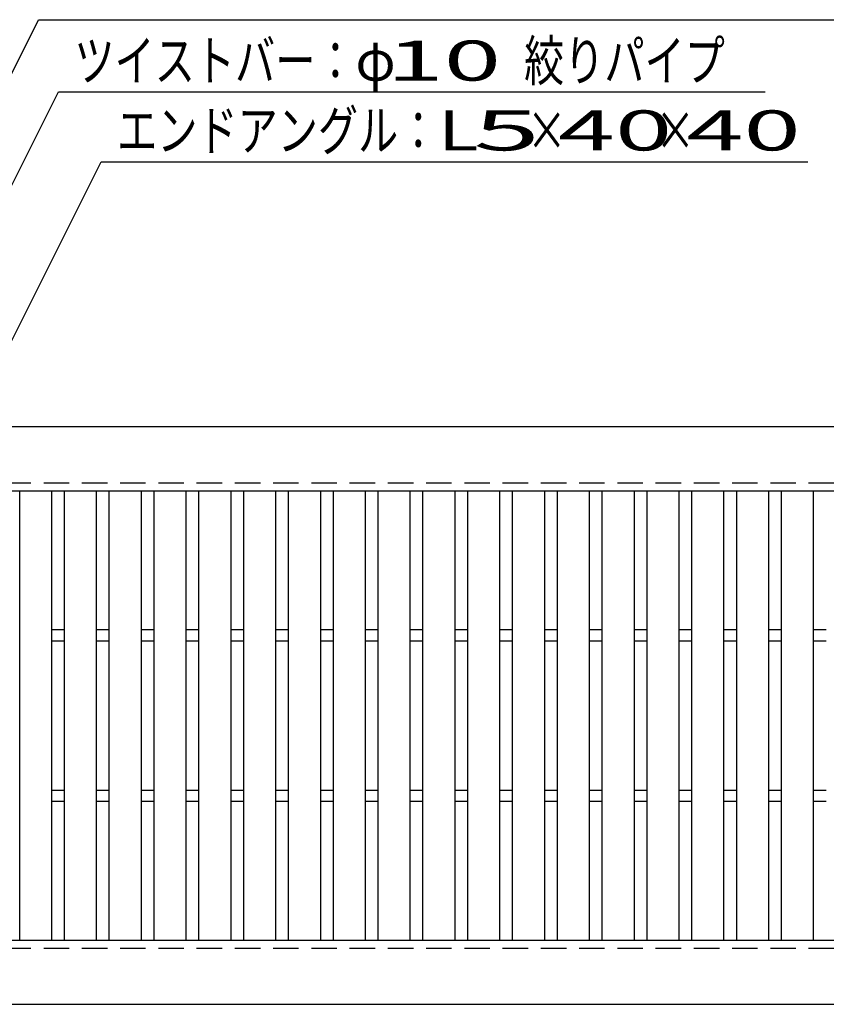
# Model space of a CAD drawing. Units: millimetres. Extents: x -182 to 173, y -128 to 105.
# Drawn here: x -120 to -69, y -2 to 59 of the extents above; entities that cross this region are included whole.
import ezdxf
from ezdxf.enums import TextEntityAlignment as Align

# ---------------------------------------------------------------- set-up
doc = ezdxf.new("R2010")
doc.units = ezdxf.units.MM
doc.header["$LTSCALE"] = 0.25
doc.linetypes.add('DASHED2', pattern=[9.525, 6.35, -3.175])
doc.layers.add('16', color=7, linetype='Continuous')
doc.layers.add('22', color=7, linetype='Continuous')
doc.styles.add('dcStyle0', font='txt.shx', dxfattribs={"width": 0.833333, "bigfont": 'bigfont'})

msp = doc.modelspace()

# ---------------------------------------------------------------- linework, layer by layer
at = {"layer": '16', "color": 3, "linetype": 'Continuous', "lineweight": 25}
for p, q in [((-141.9, 33.85), (-42.3, 33.85)), ((-141.9, 29.85), (-42.3, 29.85)), ((-119.58, 1.85), (-119.58, 29.85)), ((-119.58, 29.85), (-117.58, 29.85)), ((-117.58, 1.85), (-117.58, 29.85)), ((-116.79, 1.85), (-116.79, 29.85)), ((-116.79, 29.85), (-114.79, 29.85)), ((-114.79, 1.85), (-114.79, 29.85)), ((-114, 1.85), (-114, 29.85)), ((-114, 29.85), (-112, 29.85)), ((-112, 1.85), (-112, 29.85)), ((-111.21, 1.85), (-111.21, 29.85)), ((-111.21, 29.85), (-109.21, 29.85)), ((-109.21, 1.85), (-109.21, 29.85)), ((-108.42, 1.85), (-108.42, 29.85)), ((-108.42, 29.85), (-106.42, 29.85)), ((-106.42, 1.85), (-106.42, 29.85)), ((-105.63, 1.85), (-105.63, 29.85)), ((-105.63, 29.85), (-103.63, 29.85)), ((-103.63, 1.85), (-103.63, 29.85)), ((-102.84, 1.85), (-102.84, 29.85)), ((-102.84, 29.85), (-100.84, 29.85)), ((-100.84, 1.85), (-100.84, 29.85)), ((-100.05, 1.85), (-100.05, 29.85)), ((-100.05, 29.85), (-98.05, 29.85)), ((-98.05, 1.85), (-98.05, 29.85)), ((-97.26, 1.85), (-97.26, 29.85)), ((-97.26, 29.85), (-95.26, 29.85)), ((-95.26, 1.85), (-95.26, 29.85)), ((-94.47, 1.85), (-94.47, 29.85)), ((-94.47, 29.85), (-92.47, 29.85)), ((-92.47, 1.85), (-92.47, 29.85)), ((-91.68, 1.85), (-91.68, 29.85)), ((-91.68, 29.85), (-89.68, 29.85)), ((-89.68, 1.85), (-89.68, 29.85)), ((-88.89, 1.85), (-88.89, 29.85)), ((-88.89, 29.85), (-86.89, 29.85)), ((-86.89, 1.85), (-86.89, 29.85)), ((-86.1, 1.85), (-86.1, 29.85)), ((-86.1, 29.85), (-84.1, 29.85)), ((-84.1, 1.85), (-84.1, 29.85)), ((-83.31, 1.85), (-83.31, 29.85)), ((-83.31, 29.85), (-81.31, 29.85)), ((-81.31, 1.85), (-81.31, 29.85)), ((-80.52, 1.85), (-80.52, 29.85)), ((-80.52, 29.85), (-78.52, 29.85)), ((-78.52, 1.85), (-78.52, 29.85)), ((-77.73, 1.85), (-77.73, 29.85)), ((-77.73, 29.85), (-75.73, 29.85)), ((-75.73, 1.85), (-75.73, 29.85)), ((-74.94, 1.85), (-74.94, 29.85)), ((-74.94, 29.85), (-72.94, 29.85)), ((-72.94, 1.85), (-72.94, 29.85)), ((-72.15, 1.85), (-72.15, 29.85)), ((-72.15, 29.85), (-70.15, 29.85)), ((-70.15, 1.85), (-70.15, 29.85)), ((-117.58, 21.2), (-116.79, 21.2)), ((-114.79, 21.2), (-114, 21.2)), ((-112, 21.2), (-111.21, 21.2)), ((-109.21, 21.2), (-108.42, 21.2)), ((-106.42, 21.2), (-105.63, 21.2)), ((-103.63, 21.2), (-102.84, 21.2)), ((-100.84, 21.2), (-100.05, 21.2)), ((-98.05, 21.2), (-97.26, 21.2)), ((-95.26, 21.2), (-94.47, 21.2)), ((-92.47, 21.2), (-91.68, 21.2)), ((-89.68, 21.2), (-88.89, 21.2)), ((-86.89, 21.2), (-86.1, 21.2)), ((-84.1, 21.2), (-83.31, 21.2)), ((-81.31, 21.2), (-80.52, 21.2)), ((-78.52, 21.2), (-77.73, 21.2)), ((-75.73, 21.2), (-74.94, 21.2)), ((-72.94, 21.2), (-72.15, 21.2)), ((-70.15, 21.2), (-69.36, 21.2)), ((-117.58, 20.5), (-116.79, 20.5)), ((-114.79, 20.5), (-114, 20.5)), ((-112, 20.5), (-111.21, 20.5)), ((-109.21, 20.5), (-108.42, 20.5)), ((-106.42, 20.5), (-105.63, 20.5)), ((-103.63, 20.5), (-102.84, 20.5)), ((-100.84, 20.5), (-100.05, 20.5)), ((-98.05, 20.5), (-97.26, 20.5)), ((-95.26, 20.5), (-94.47, 20.5)), ((-92.47, 20.5), (-91.68, 20.5)), ((-89.68, 20.5), (-88.89, 20.5)), ((-86.89, 20.5), (-86.1, 20.5)), ((-84.1, 20.5), (-83.31, 20.5)), ((-81.31, 20.5), (-80.52, 20.5)), ((-78.52, 20.5), (-77.73, 20.5)), ((-75.73, 20.5), (-74.94, 20.5)), ((-72.94, 20.5), (-72.15, 20.5)), ((-70.15, 20.5), (-69.36, 20.5)), ((-117.58, 11.2), (-116.79, 11.2)), ((-114.79, 11.2), (-114, 11.2)), ((-112, 11.2), (-111.21, 11.2)), ((-109.21, 11.2), (-108.42, 11.2)), ((-106.42, 11.2), (-105.63, 11.2)), ((-103.63, 11.2), (-102.84, 11.2)), ((-100.84, 11.2), (-100.05, 11.2)), ((-98.05, 11.2), (-97.26, 11.2)), ((-95.26, 11.2), (-94.47, 11.2)), ((-92.47, 11.2), (-91.68, 11.2)), ((-89.68, 11.2), (-88.89, 11.2)), ((-86.89, 11.2), (-86.1, 11.2)), ((-84.1, 11.2), (-83.31, 11.2)), ((-81.31, 11.2), (-80.52, 11.2)), ((-78.52, 11.2), (-77.73, 11.2)), ((-75.73, 11.2), (-74.94, 11.2)), ((-72.94, 11.2), (-72.15, 11.2)), ((-70.15, 11.2), (-69.36, 11.2)), ((-117.58, 10.5), (-116.79, 10.5)), ((-114.79, 10.5), (-114, 10.5)), ((-112, 10.5), (-111.21, 10.5)), ((-109.21, 10.5), (-108.42, 10.5)), ((-106.42, 10.5), (-105.63, 10.5)), ((-103.63, 10.5), (-102.84, 10.5)), ((-100.84, 10.5), (-100.05, 10.5)), ((-98.05, 10.5), (-97.26, 10.5)), ((-95.26, 10.5), (-94.47, 10.5)), ((-92.47, 10.5), (-91.68, 10.5)), ((-89.68, 10.5), (-88.89, 10.5)), ((-86.89, 10.5), (-86.1, 10.5)), ((-84.1, 10.5), (-83.31, 10.5)), ((-81.31, 10.5), (-80.52, 10.5)), ((-78.52, 10.5), (-77.73, 10.5)), ((-75.73, 10.5), (-74.94, 10.5)), ((-72.94, 10.5), (-72.15, 10.5)), ((-70.15, 10.5), (-69.36, 10.5)), ((-141.9, 1.85), (-42.3, 1.85)), ((-119.58, 1.85), (-117.58, 1.85)), ((-116.79, 1.85), (-114.79, 1.85)), ((-114, 1.85), (-112, 1.85)), ((-111.21, 1.85), (-109.21, 1.85)), ((-108.42, 1.85), (-106.42, 1.85)), ((-105.63, 1.85), (-103.63, 1.85)), ((-102.84, 1.85), (-100.84, 1.85)), ((-100.05, 1.85), (-98.05, 1.85)), ((-97.26, 1.85), (-95.26, 1.85)), ((-94.47, 1.85), (-92.47, 1.85)), ((-91.68, 1.85), (-89.68, 1.85)), ((-88.89, 1.85), (-86.89, 1.85)), ((-86.1, 1.85), (-84.1, 1.85)), ((-83.31, 1.85), (-81.31, 1.85)), ((-80.52, 1.85), (-78.52, 1.85)), ((-77.73, 1.85), (-75.73, 1.85)), ((-74.94, 1.85), (-72.94, 1.85)), ((-72.15, 1.85), (-70.15, 1.85)), ((-141.9, -2.15), (-42.3, -2.15))]:
    msp.add_line(p, q, dxfattribs=at)
at = {"layer": '16', "color": 3, "linetype": 'DASHED2', "lineweight": 25}
for p, q in [((-141.9, 30.35), (-42.3, 30.35)), ((-141.9, 1.35), (-42.3, 1.35))]:
    msp.add_line(p, q, dxfattribs=at)
at = {"layer": '22', "color": 4, "linetype": 'Continuous', "lineweight": 25}
for p, q in [((-139.9, 16.2), (-118.4, 59.2)), ((-118.4, 59.2), (-64.4, 59.2)), ((-133.925, 21.2), (-117.175, 54.7)), ((-117.175, 54.7), (-73.175, 54.7)), ((-122.765, 33.85), (-114.515, 50.35)), ((-114.515, 50.35), (-70.515, 50.35))]:
    msp.add_line(p, q, dxfattribs=at)

# ---------------------------------------------------------------- texts
at = {"layer": '22', "color": 2, "style": 'dcStyle0', "width": 0.833333}
for s, p, p2 in [('ツイストバー：', (-116.175, 55.4), (-98.675, 55.4)), ('φ', (-98.675, 55.4), (-96.175, 55.4)), ('絞りパイプ', (-88.175, 55.4), (-75.675, 55.4)), ('エンドアングル：', (-113.515, 51.05), (-93.515, 51.05)), ('×', (-88.015, 51.05), (-85.515, 51.05)), ('×', (-80.015, 51.05), (-77.515, 51.05))]:
    msp.add_text(s, height=2.5, dxfattribs=at).set_placement(p, p2, align=Align.FIT)
at = {"layer": '22', "color": 2, "style": 'dcStyle0'}
for s, p, p2 in [(' 10 ', (-98.175, 55.4), (-88.175, 55.4)), ('L', (-93.515, 51.05), (-91.015, 51.05)), (' 5 ', (-93.015, 51.05), (-85.515, 51.05)), (' 40 ', (-87.515, 51.05), (-77.515, 51.05)), (' 40 ', (-79.515, 51.05), (-69.515, 51.05))]:
    msp.add_text(s, height=2.5, dxfattribs=at).set_placement(p, p2, align=Align.FIT)

doc.saveas('drawing.dxf')
